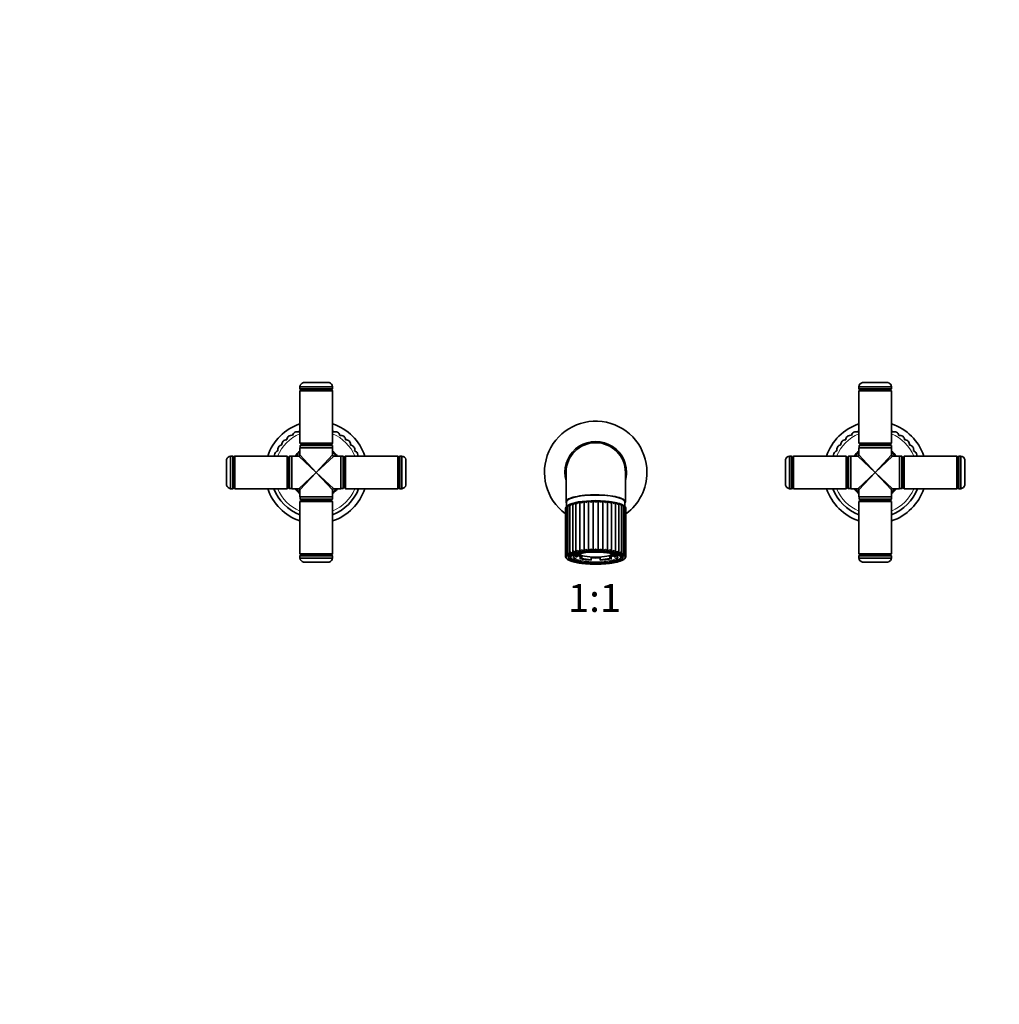
# Model space of a CAD drawing. Units: millimetres. Extents: x 0 to 1478, y 0 to 1758.
# Drawn here: x 421 to 841, y 912 to 1335 of the extents above; entities that cross this region are included whole.
import ezdxf
from ezdxf import colors
from ezdxf.entities.mleader import LeaderData, LeaderLine
from ezdxf.enums import TextEntityAlignment as Align
from ezdxf.math import Vec2, Vec3

# ---------------------------------------------------------------- set-up
doc = ezdxf.new("R2010")
doc.units = ezdxf.units.MM
doc.layers.add('DV1_Défaut', color=7, linetype='Continuous')
doc.layers.add('Défaut', color=7, linetype='Continuous')
doc.styles.add('SEACAD_ArialB', font='arialbd.ttf')

# ---------------------------------------------------------------- blocks, each defined once
blk = doc.blocks.new('_DOT')
at = {"color": 0}
blk.add_line((0, 0), (-1, 0), dxfattribs=at)
at = {"color": 0, "const_width": 0.333}
blk.add_lwpolyline([(-0.1665, 0, 1), (0.1665, 0, 1)], format="xyb", close=True, dxfattribs=at)
blk = doc.blocks.new('SE')
at = {"layer": 'DV1_Défaut', "color": 7, "linetype": 'Continuous', "lineweight": 35}
for p, q in [((542.47, 1179.34), (553.47, 1179.34)), ((782.47, 1179.34), (793.47, 1179.34)), ((540.97, 1177.59), (554.97, 1177.59)), ((540.97, 1177.59), (540.97, 1176.84)), ((541.47, 1176.33), (540.97, 1175.83)), ((540.97, 1175.83), (554.97, 1175.83)), ((540.97, 1175.83), (540.97, 1153.33)), ((541.47, 1176.34), (554.47, 1176.34)), ((554.47, 1176.33), (541.47, 1176.33)), ((541.77, 1176.34), (541.77, 1176.33)), ((554.17, 1176.33), (554.17, 1176.34)), ((554.97, 1175.83), (554.47, 1176.33)), ((554.97, 1176.84), (554.97, 1177.59)), ((554.97, 1153.33), (554.97, 1175.83)), ((780.97, 1177.59), (794.97, 1177.59)), ((780.97, 1177.59), (780.97, 1176.84)), ((781.47, 1176.33), (780.97, 1175.83)), ((780.97, 1175.83), (794.97, 1175.83)), ((780.97, 1175.83), (780.97, 1153.33)), ((781.47, 1176.34), (794.47, 1176.34)), ((794.47, 1176.33), (781.47, 1176.33)), ((781.77, 1176.34), (781.77, 1176.33)), ((794.17, 1176.33), (794.17, 1176.34)), ((794.97, 1175.83), (794.47, 1176.33)), ((794.97, 1176.84), (794.97, 1177.59)), ((794.97, 1153.33), (794.97, 1175.83)), ((554.97, 1153.33), (540.97, 1153.33)), ((540.97, 1153.33), (541.47, 1152.83)), ((554.97, 1151.32), (540.97, 1151.32)), ((540.97, 1151.32), (540.97, 1148.32)), ((541.52, 1152.82), (541.02, 1152.32)), ((541.02, 1152.32), (554.92, 1152.32)), ((541.02, 1152.32), (541.02, 1151.32)), ((541.47, 1152.83), (554.47, 1152.83)), ((554.42, 1152.82), (541.52, 1152.82)), ((541.77, 1152.83), (541.77, 1152.82)), ((554.17, 1152.82), (554.17, 1152.83)), ((554.92, 1152.32), (554.42, 1152.82)), ((554.47, 1152.83), (554.97, 1153.33)), ((554.92, 1151.32), (554.92, 1152.32)), ((554.97, 1148.32), (554.97, 1151.32)), ((794.97, 1153.33), (780.97, 1153.33)), ((780.97, 1153.33), (781.47, 1152.83)), ((794.97, 1151.32), (780.97, 1151.32)), ((780.97, 1151.32), (780.97, 1148.32)), ((781.52, 1152.82), (781.02, 1152.32)), ((781.02, 1152.32), (794.92, 1152.32)), ((781.02, 1152.32), (781.02, 1151.32)), ((781.47, 1152.83), (794.47, 1152.83)), ((794.42, 1152.82), (781.52, 1152.82)), ((781.77, 1152.83), (781.77, 1152.82)), ((794.17, 1152.82), (794.17, 1152.83)), ((794.92, 1152.32), (794.42, 1152.82)), ((794.47, 1152.83), (794.97, 1153.33)), ((794.92, 1151.32), (794.92, 1152.32)), ((794.97, 1148.32), (794.97, 1151.32)), ((509.45, 1135.32), (509.45, 1146.32)), ((511.2, 1133.82), (511.2, 1147.82)), ((511.95, 1147.82), (511.2, 1147.82)), ((512.45, 1134.32), (512.45, 1147.32)), ((512.46, 1147.02), (512.45, 1147.02)), ((512.96, 1147.82), (512.46, 1147.32)), ((512.46, 1147.32), (512.46, 1134.32)), ((512.96, 1133.82), (512.96, 1147.82)), ((535.46, 1147.82), (512.96, 1147.82)), ((535.46, 1147.82), (535.46, 1133.82)), ((535.96, 1147.32), (535.46, 1147.82)), ((535.96, 1134.32), (535.96, 1147.32)), ((535.97, 1147.02), (535.96, 1147.02)), ((536.47, 1147.77), (535.97, 1147.27)), ((535.97, 1147.27), (535.97, 1134.37)), ((536.47, 1133.87), (536.47, 1147.77)), ((537.47, 1147.77), (536.47, 1147.77)), ((537.47, 1147.82), (537.47, 1133.82)), ((540.47, 1147.82), (537.47, 1147.82)), ((558.47, 1147.82), (555.47, 1147.82)), ((558.47, 1133.82), (558.47, 1147.82)), ((559.47, 1147.77), (558.47, 1147.77)), ((559.47, 1147.77), (559.47, 1133.87)), ((559.97, 1147.27), (559.47, 1147.77)), ((559.97, 1134.37), (559.97, 1147.27)), ((559.98, 1147.02), (559.97, 1147.02)), ((560.48, 1147.82), (559.98, 1147.32)), ((559.98, 1147.32), (559.98, 1134.32)), ((560.48, 1133.82), (560.48, 1147.82)), ((582.98, 1147.82), (560.48, 1147.82)), ((582.98, 1147.82), (582.98, 1133.82)), ((583.48, 1147.32), (582.98, 1147.82)), ((583.48, 1134.32), (583.48, 1147.32)), ((583.49, 1147.02), (583.48, 1147.02)), ((583.49, 1147.32), (583.49, 1134.32)), ((584.74, 1147.82), (583.99, 1147.82)), ((584.74, 1147.82), (584.74, 1133.82)), ((586.49, 1146.32), (586.49, 1135.32)), ((749.45, 1135.32), (749.45, 1146.32)), ((751.2, 1133.82), (751.2, 1147.82)), ((751.95, 1147.82), (751.2, 1147.82)), ((752.45, 1134.32), (752.45, 1147.32)), ((752.46, 1147.02), (752.45, 1147.02)), ((752.96, 1147.82), (752.46, 1147.32)), ((752.46, 1147.32), (752.46, 1134.32)), ((752.96, 1133.82), (752.96, 1147.82)), ((775.46, 1147.82), (752.96, 1147.82)), ((775.46, 1147.82), (775.46, 1133.82)), ((775.96, 1147.32), (775.46, 1147.82)), ((775.96, 1134.32), (775.96, 1147.32)), ((775.97, 1147.02), (775.96, 1147.02)), ((776.47, 1147.77), (775.97, 1147.27)), ((775.97, 1147.27), (775.97, 1134.37)), ((776.47, 1133.87), (776.47, 1147.77)), ((777.47, 1147.77), (776.47, 1147.77)), ((777.47, 1147.82), (777.47, 1133.82)), ((780.47, 1147.82), (777.47, 1147.82)), ((798.47, 1147.82), (795.47, 1147.82)), ((798.47, 1133.82), (798.47, 1147.82)), ((799.47, 1147.77), (798.47, 1147.77)), ((799.47, 1147.77), (799.47, 1133.87)), ((799.97, 1147.27), (799.47, 1147.77)), ((799.97, 1134.37), (799.97, 1147.27)), ((799.98, 1147.02), (799.97, 1147.02)), ((800.48, 1147.82), (799.98, 1147.32)), ((799.98, 1147.32), (799.98, 1134.32)), ((800.48, 1133.82), (800.48, 1147.82)), ((822.98, 1147.82), (800.48, 1147.82)), ((822.98, 1147.82), (822.98, 1133.82)), ((823.48, 1147.32), (822.98, 1147.82)), ((823.48, 1134.32), (823.48, 1147.32)), ((823.49, 1147.02), (823.48, 1147.02)), ((823.49, 1147.32), (823.49, 1134.32)), ((824.74, 1147.82), (823.99, 1147.82)), ((824.74, 1147.82), (824.74, 1133.82)), ((826.49, 1146.32), (826.49, 1135.32)), ((655.22, 1140.82), (655.22, 1128.19)), ((681.22, 1140.82), (680.72, 1140.82)), ((680.72, 1128.19), (680.72, 1140.82)), ((681.02, 1138.52), (680.72, 1138.57)), ((511.2, 1133.82), (511.95, 1133.82)), ((512.45, 1134.62), (512.46, 1134.62)), ((512.46, 1134.32), (512.96, 1133.82)), ((512.96, 1133.82), (535.46, 1133.82)), ((535.46, 1133.82), (535.96, 1134.32)), ((535.96, 1134.62), (535.97, 1134.62)), ((535.97, 1134.37), (536.47, 1133.87)), ((536.47, 1133.87), (537.47, 1133.87)), ((537.47, 1133.82), (540.47, 1133.82)), ((540.97, 1133.32), (540.97, 1130.32)), ((554.97, 1130.32), (554.97, 1133.32)), ((555.47, 1133.82), (558.47, 1133.82)), ((558.47, 1133.87), (559.47, 1133.87)), ((559.47, 1133.87), (559.97, 1134.37)), ((559.97, 1134.62), (559.98, 1134.62)), ((559.98, 1134.32), (560.48, 1133.82)), ((560.48, 1133.82), (582.98, 1133.82)), ((582.98, 1133.82), (583.48, 1134.32)), ((583.48, 1134.62), (583.49, 1134.62)), ((583.99, 1133.82), (584.74, 1133.82)), ((751.2, 1133.82), (751.95, 1133.82)), ((752.45, 1134.62), (752.46, 1134.62)), ((752.46, 1134.32), (752.96, 1133.82)), ((752.96, 1133.82), (775.46, 1133.82)), ((775.46, 1133.82), (775.96, 1134.32)), ((775.96, 1134.62), (775.97, 1134.62)), ((775.97, 1134.37), (776.47, 1133.87)), ((776.47, 1133.87), (777.47, 1133.87)), ((777.47, 1133.82), (780.47, 1133.82)), ((780.97, 1133.32), (780.97, 1130.32)), ((794.97, 1130.32), (794.97, 1133.32)), ((795.47, 1133.82), (798.47, 1133.82)), ((798.47, 1133.87), (799.47, 1133.87)), ((799.47, 1133.87), (799.97, 1134.37)), ((799.97, 1134.62), (799.98, 1134.62)), ((799.98, 1134.32), (800.48, 1133.82)), ((800.48, 1133.82), (822.98, 1133.82)), ((822.98, 1133.82), (823.48, 1134.32)), ((823.48, 1134.62), (823.49, 1134.62)), ((823.99, 1133.82), (824.74, 1133.82)), ((540.97, 1130.32), (554.97, 1130.32)), ((541.47, 1128.81), (540.97, 1128.31)), ((541.02, 1130.32), (541.02, 1129.32)), ((554.92, 1129.32), (541.02, 1129.32)), ((541.02, 1129.32), (541.52, 1128.82)), ((554.47, 1128.81), (541.47, 1128.81)), ((541.52, 1128.82), (554.42, 1128.82)), ((541.77, 1128.82), (541.77, 1128.81)), ((554.17, 1128.81), (554.17, 1128.82)), ((554.42, 1128.82), (554.92, 1129.32)), ((554.97, 1128.31), (554.47, 1128.81)), ((554.92, 1129.32), (554.92, 1130.32)), ((666.93, 1128.59), (666.93, 1107.32)), ((668.99, 1128.59), (668.99, 1107.32)), ((780.97, 1130.32), (794.97, 1130.32)), ((781.47, 1128.81), (780.97, 1128.31)), ((781.02, 1130.32), (781.02, 1129.32)), ((794.92, 1129.32), (781.02, 1129.32)), ((781.02, 1129.32), (781.52, 1128.82)), ((794.47, 1128.81), (781.47, 1128.81)), ((781.52, 1128.82), (794.42, 1128.82)), ((781.77, 1128.82), (781.77, 1128.81)), ((794.17, 1128.81), (794.17, 1128.82)), ((794.42, 1128.82), (794.92, 1129.32)), ((794.97, 1128.31), (794.47, 1128.81)), ((794.92, 1129.32), (794.92, 1130.32)), ((540.97, 1128.31), (554.97, 1128.31)), ((540.97, 1128.31), (540.97, 1105.81)), ((554.97, 1105.81), (554.97, 1128.31)), ((654.97, 1125.02), (654.97, 1104.85)), ((655.37, 1125.98), (655.37, 1105.35)), ((655.47, 1128.19), (655.47, 1126.15)), ((656, 1126.53), (656, 1105.65)), ((656.92, 1127.03), (656.92, 1105.94)), ((656.99, 1127.11), (656.99, 1127.11)), ((658.09, 1127.49), (658.09, 1106.22)), ((659.5, 1127.84), (659.5, 1106.57)), ((661.13, 1128.13), (661.13, 1106.86)), ((662.95, 1128.36), (662.95, 1107.08)), ((664.9, 1128.51), (664.9, 1107.24)), ((671.02, 1128.51), (671.02, 1107.24)), ((672.97, 1128.36), (672.97, 1107.09)), ((674.79, 1128.13), (674.79, 1106.86)), ((676.43, 1127.84), (676.43, 1106.57)), ((677.84, 1127.49), (677.84, 1106.22)), ((678.94, 1127.11), (678.93, 1127.11)), ((679.01, 1105.95), (679.01, 1127.03)), ((679.93, 1105.65), (679.93, 1126.53)), ((680.47, 1126.16), (680.47, 1128.19)), ((680.56, 1105.35), (680.56, 1125.98)), ((680.9, 1125.34), (680.9, 1125.33)), ((680.9, 1125.33), (680.9, 1125.34)), ((680.9, 1125.34), (680.9, 1105.15)), ((680.9, 1125.33), (680.9, 1105.15)), ((680.97, 1104.85), (680.97, 1125.02)), ((780.97, 1128.31), (794.97, 1128.31)), ((780.97, 1128.31), (780.97, 1105.81)), ((794.97, 1105.81), (794.97, 1128.31)), ((554.97, 1105.81), (540.97, 1105.81)), ((540.97, 1105.81), (541.47, 1105.31)), ((540.97, 1104.8), (540.97, 1104.05)), ((554.97, 1104.05), (540.97, 1104.05)), ((541.47, 1105.31), (554.47, 1105.31)), ((554.47, 1105.3), (541.47, 1105.3)), ((541.77, 1105.31), (541.77, 1105.3)), ((554.17, 1105.3), (554.17, 1105.31)), ((554.47, 1105.31), (554.97, 1105.81)), ((554.97, 1104.05), (554.97, 1104.8)), ((656.97, 1105.34), (656.97, 1104.56)), ((657.29, 1103.95), (657.48, 1103.76)), ((659.4, 1104.54), (660.06, 1104.63)), ((660.06, 1105.6), (660.06, 1104.63)), ((661.96, 1104.84), (661.3, 1104.75)), ((661.3, 1103.77), (661.3, 1104.75)), ((661.96, 1103.86), (661.3, 1103.77)), ((661.96, 1103.86), (661.96, 1104.84)), ((666.07, 1104.28), (666.07, 1103.31)), ((666.07, 1103.13), (666.07, 1103.31)), ((669.87, 1103.31), (669.87, 1104.28)), ((669.87, 1103.31), (669.87, 1103.13)), ((674.64, 1104.75), (673.97, 1104.84)), ((673.97, 1104.84), (673.97, 1103.86)), ((674.64, 1103.77), (673.97, 1103.86)), ((674.64, 1104.75), (674.64, 1103.77)), ((675.87, 1104.63), (675.87, 1105.6)), ((675.87, 1104.63), (676.54, 1104.54)), ((678.45, 1103.76), (678.65, 1103.95)), ((678.97, 1104.56), (678.97, 1105.34)), ((680.9, 1105.15), (680.9, 1105.16)), ((680.9, 1105.15), (680.9, 1105.15)), ((794.97, 1105.81), (780.97, 1105.81)), ((780.97, 1105.81), (781.47, 1105.31)), ((780.97, 1104.8), (780.97, 1104.05)), ((794.97, 1104.05), (780.97, 1104.05)), ((781.47, 1105.31), (794.47, 1105.31)), ((794.47, 1105.3), (781.47, 1105.3)), ((781.77, 1105.31), (781.77, 1105.3)), ((794.17, 1105.3), (794.17, 1105.31)), ((794.47, 1105.31), (794.97, 1105.81)), ((794.97, 1104.05), (794.97, 1104.8)), ((553.47, 1102.3), (542.47, 1102.3)), ((793.47, 1102.3), (782.47, 1102.3))]:
    blk.add_line(p, q, dxfattribs=at)
at = {"layer": 'DV1_Défaut', "color": 7, "linetype": 'Continuous', "lineweight": 18}
for p, q in [((554.97, 1176.84), (540.97, 1176.84)), ((794.97, 1176.84), (780.97, 1176.84)), ((511.95, 1147.82), (511.95, 1133.82)), ((547.97, 1140.82), (540.47, 1147.82)), ((540.97, 1148.32), (547.97, 1140.82)), ((547.97, 1140.82), (554.97, 1148.32)), ((555.47, 1147.82), (547.97, 1140.82)), ((583.99, 1133.82), (583.99, 1147.82)), ((751.95, 1147.82), (751.95, 1133.82)), ((787.97, 1140.82), (780.47, 1147.82)), ((780.97, 1148.32), (787.97, 1140.82)), ((787.97, 1140.82), (794.97, 1148.32)), ((795.47, 1147.82), (787.97, 1140.82)), ((823.99, 1133.82), (823.99, 1147.82)), ((540.47, 1133.82), (547.97, 1140.82)), ((547.97, 1140.82), (540.97, 1133.32)), ((547.97, 1140.82), (555.47, 1133.82)), ((554.97, 1133.32), (547.97, 1140.82)), ((780.47, 1133.82), (787.97, 1140.82)), ((787.97, 1140.82), (780.97, 1133.32)), ((787.97, 1140.82), (795.47, 1133.82)), ((794.97, 1133.32), (787.97, 1140.82)), ((655.03, 1125.33), (655.03, 1105.15)), ((540.97, 1104.8), (554.97, 1104.8)), ((780.97, 1104.8), (794.97, 1104.8))]:
    blk.add_line(p, q, dxfattribs=at)
at = {"layer": 'DV1_Défaut', "color": 7, "linetype": 'Continuous', "lineweight": 35}
for centre, radius, start, end in [((542.96, 1177.4), 2, 104.2135, 174.5839), ((552.98, 1177.4), 2, 5.4161, 75.7865), ((782.96, 1177.4), 2, 104.2135, 174.5839), ((792.98, 1177.4), 2, 5.4161, 75.7865), ((541.47, 1176.84), 0.5, 180, 270), ((554.47, 1176.84), 0.5, 270, 0), ((781.47, 1176.84), 0.5, 180, 270), ((794.47, 1176.84), 0.5, 270, 0), ((667.97, 1140.82), 22, 0, 233.7785), ((547.97, 1140.82), 22, 108.553, 161.447), ((539.74, 1156.27), 2, 67.8577, 118.025), ((542.36, 1157.4), 2, 134.3242, 158.8423), ((547.97, 1140.82), 22, 18.553, 71.447), ((553.58, 1157.39), 2, 21.1077, 46.0631), ((556.2, 1156.26), 2, 61.925, 112.0923), ((787.97, 1140.82), 22, 108.553, 161.447), ((779.74, 1156.27), 2, 67.8577, 118.025), ((782.36, 1157.4), 2, 134.3242, 158.8423), ((787.97, 1140.82), 22, 18.553, 71.447), ((793.58, 1157.39), 2, 21.1077, 46.0631), ((796.2, 1156.26), 2, 61.925, 112.0923), ((535.23, 1152.82), 2, 136.725, 186.8923), ((535.23, 1152.82), 2, 86.5577, 136.725), ((537.34, 1154.73), 2, 127.375, 177.5423), ((537.34, 1154.73), 2, 77.2077, 127.375), ((539.74, 1156.27), 2, 118.025, 168.1923), ((556.2, 1156.26), 2, 11.7577, 61.925), ((558.6, 1154.72), 2, 52.575, 102.7423), ((558.6, 1154.72), 2, 2.4077, 52.575), ((560.72, 1152.8), 2, 43.225, 93.3923), ((560.72, 1152.8), 2, 353.0577, 43.225), ((667.97, 1140.82), 13.25, 0, 195.7903), ((775.23, 1152.82), 2, 136.725, 186.8923), ((775.23, 1152.82), 2, 86.5577, 136.725), ((777.34, 1154.73), 2, 127.375, 177.5423), ((777.34, 1154.73), 2, 77.2077, 127.375), ((779.74, 1156.27), 2, 118.025, 168.1923), ((796.2, 1156.26), 2, 11.7577, 61.925), ((798.6, 1154.72), 2, 52.575, 102.7423), ((798.6, 1154.72), 2, 2.4077, 52.575), ((800.72, 1152.8), 2, 43.225, 93.3923), ((800.72, 1152.8), 2, 353.0577, 43.225), ((532.05, 1148.1), 2, 105.2577, 155.425), ((533.45, 1150.59), 2, 146.075, 196.2423), ((533.45, 1150.59), 2, 95.9077, 146.075), ((547.97, 1140.82), 11.5, 127.4952, 142.5048), ((547.97, 1140.82), 11.5, 37.4952, 52.5048), ((562.5, 1150.57), 2, 33.875, 84.0423), ((562.5, 1150.57), 2, 343.7077, 33.875), ((563.89, 1148.08), 2, 24.525, 74.6923), ((667.97, 1140.82), 12.75, 0, 180), ((772.05, 1148.1), 2, 105.2577, 155.425), ((773.45, 1150.59), 2, 146.075, 196.2423), ((773.45, 1150.59), 2, 95.9077, 146.075), ((787.97, 1140.82), 11.5, 127.4952, 142.5048), ((787.97, 1140.82), 11.5, 37.4952, 52.5048), ((802.5, 1150.57), 2, 33.875, 84.0423), ((802.5, 1150.57), 2, 343.7077, 33.875), ((803.89, 1148.08), 2, 24.525, 74.6923), ((511.39, 1145.83), 2, 95.4161, 165.7865), ((511.95, 1147.32), 0.5, 0, 90), ((532.05, 1148.1), 2, 155.425, 187.9761), ((540.47, 1148.32), 0.5, 270.7086, 358.1749), ((555.47, 1148.32), 0.5, 180.7086, 268.1749), ((563.89, 1148.08), 2, 352.4179, 24.525), ((583.99, 1147.32), 0.5, 90, 180), ((584.55, 1145.83), 2, 14.2135, 84.5839), ((751.39, 1145.83), 2, 95.4161, 165.7865), ((751.95, 1147.32), 0.5, 0, 90), ((772.05, 1148.1), 2, 155.425, 187.9761), ((780.47, 1148.32), 0.5, 270.7086, 358.1749), ((795.47, 1148.32), 0.5, 180.7086, 268.1749), ((803.89, 1148.08), 2, 352.4179, 24.525), ((823.99, 1147.32), 0.5, 90, 180), ((824.55, 1145.83), 2, 14.2135, 84.5839), ((667.97, 1140.82), 13.25, 344.2097, 0), ((667.97, 1140.82), 22, 306.2215, 0), ((511.39, 1135.81), 2, 194.2135, 264.5839), ((511.95, 1134.32), 0.5, 270, 0), ((547.97, 1140.82), 22, 198.553, 251.447), ((547.97, 1140.82), 19.5, 201.0372, 248.9628), ((547.97, 1140.82), 11.5, 217.4952, 232.5048), ((540.47, 1133.32), 0.5, 0.7086, 88.1749), ((547.97, 1140.82), 22, 288.553, 341.447), ((555.47, 1133.32), 0.5, 90.7086, 178.1749), ((547.97, 1140.82), 11.5, 307.4952, 322.5048), ((547.97, 1140.82), 19.5, 291.0372, 338.9628), ((583.99, 1134.32), 0.5, 180, 270), ((584.55, 1135.81), 2, 275.4161, 345.7865), ((751.39, 1135.81), 2, 194.2135, 264.5839), ((751.95, 1134.32), 0.5, 270, 0), ((787.97, 1140.82), 22, 198.553, 251.447), ((787.97, 1140.82), 19.5, 201.0372, 248.9628), ((787.97, 1140.82), 11.5, 217.4952, 232.5048), ((780.47, 1133.32), 0.5, 0.7086, 88.1749), ((787.97, 1140.82), 22, 288.553, 341.447), ((795.47, 1133.32), 0.5, 90.7086, 178.1749), ((787.97, 1140.82), 11.5, 307.4952, 322.5048), ((787.97, 1140.82), 19.5, 291.0372, 338.9628), ((823.99, 1134.32), 0.5, 180, 270), ((824.55, 1135.81), 2, 275.4161, 345.7865), ((667.97, 1087.49), 41.11, 74.5278, 105.4836), ((668.33, 1124.63), 4.2, 109.4758, 126.2289), ((665.51, 1124.56), 4.27, 54.8959, 70.4914), ((670.57, 1124.27), 4.59, 110.0602, 124.5547), ((667.7, 1124.83), 3.98, 53.301, 71.0036), ((656.39, 1125.04), 1.41, 145.3208, 180.5771), ((656.24, 1125.19), 1.22, 136.6109, 173.3892), ((656.82, 1125.39), 1.46, 120.0369, 162.8807), ((657.2, 1124.58), 2.34, 120.601, 139.4294), ((658.73, 1122.56), 4.87, 111.0446, 123.1921), ((657.74, 1125.5), 1.78, 116.6062, 153.8561), ((658.97, 1125.52), 2.15, 114.1199, 146.3792), ((660.47, 1125.46), 2.57, 112.2793, 140.3077), ((663.22, 1132.47), 5.94, 231.1766, 237.9155), ((662.2, 1125.33), 3, 110.9285, 135.4357), ((656.85, 1120.19), 9.02, 56.3747, 61.6781), ((664.12, 1125.14), 3.43, 110.0026, 131.566), ((660.75, 1123.31), 5.51, 56.4244, 66.434), ((666.18, 1124.9), 3.83, 109.4997, 128.5374), ((663.24, 1124.16), 4.65, 55.9155, 69.1247), ((672.91, 1123.73), 5.14, 111.5005, 123.453), ((669.82, 1125.04), 3.67, 51.069, 70.9095), ((675.61, 1122.51), 6.41, 114.2636, 122.8604), ((671.85, 1125.23), 3.33, 48.1162, 70.3372), ((681.53, 1116.08), 13.81, 119.2227, 122.6896), ((673.75, 1125.38), 2.94, 44.3241, 69.3409), ((672.65, 1132.55), 6.04, 302.1035, 308.7411), ((675.47, 1125.49), 2.54, 39.5327, 67.9179), ((676.97, 1125.53), 2.14, 33.5422, 66.0061), ((677.04, 1122.23), 5.24, 57.4409, 68.7449), ((678.2, 1125.5), 1.77, 26.1366, 63.4606), ((679.12, 1125.39), 1.46, 17.1489, 60.0076), ((678.39, 1124.19), 2.86, 42.284, 57.6003), ((679.69, 1125.19), 1.21, 6.6013, 43.9121), ((679.57, 1125.05), 1.39, 358.5119, 35.037), ((664.09, 1104.4), 3.84, 125.6313, 140.2428), ((664.57, 1112.74), 5.88, 242.4392, 254.0067), ((668.04, 1101.22), 7.77, 123.1214, 130.9233), ((667.45, 1114.61), 7.8, 242.0239, 250.8975), ((673.39, 1094.91), 14.97, 120.2363, 124.5396), ((671.22, 1117.56), 11.11, 241.0761, 247.2818), ((677.33, 1123.76), 18.43, 239.4608, 243.111), ((664.85, 1117.26), 10.77, 292.6349, 299.0347), ((659.05, 1089.39), 21.5, 56.1352, 59.1327), ((668.43, 1114.7), 7.9, 289.1676, 297.9325), ((667.55, 1100.77), 8.32, 49.3648, 56.6463), ((671.31, 1112.84), 5.99, 286.1071, 297.4632), ((671.86, 1104.42), 3.82, 39.7356, 54.4617), ((541.47, 1104.8), 0.5, 90, 180), ((542.96, 1104.24), 2, 185.4161, 255.7865), ((552.98, 1104.24), 2, 284.2135, 354.5839), ((554.47, 1104.8), 0.5, 0, 90), ((656.11, 1106.41), 1.03, 228.2098, 268.7892), ((657.08, 1107.47), 1.66, 235.1992, 264.9736), ((658.43, 1108.63), 2.44, 239.1059, 262.021), ((660.12, 1109.89), 3.38, 241.2388, 259.3866), ((661.37, 1105.6), 2.11, 128.2817, 152.7498), ((662.16, 1111.24), 4.5, 242.238, 256.7802), ((673.74, 1111.31), 4.57, 283.342, 297.6511), ((674.61, 1105.65), 2.04, 26.8371, 52.2229), ((675.79, 1109.92), 3.42, 280.7136, 298.6669), ((677.5, 1108.64), 2.45, 278.0192, 300.8532), ((678.85, 1107.46), 1.65, 274.9407, 304.8765), ((679.83, 1106.4), 1.01, 270.8648, 312.111), ((781.47, 1104.8), 0.5, 90, 180), ((782.96, 1104.24), 2, 185.4161, 255.7865), ((792.98, 1104.24), 2, 284.2135, 354.5839), ((794.47, 1104.8), 0.5, 0, 90)]:
    blk.add_arc(centre, radius, start, end, dxfattribs=at)
at = {"layer": 'DV1_Défaut', "color": 7, "linetype": 'Continuous', "lineweight": 18}
for centre, radius, start, end in [((547.97, 1140.82), 18, 112.8854, 157.1146), ((547.97, 1140.82), 18, 22.8854, 67.1146), ((787.97, 1140.82), 18, 112.8854, 157.1146), ((787.97, 1140.82), 18, 22.8854, 67.1146), ((547.97, 1140.82), 11, 129.5212, 140.4788), ((547.97, 1140.82), 11, 39.5212, 50.4788), ((787.97, 1140.82), 11, 129.5212, 140.4788), ((787.97, 1140.82), 11, 39.5212, 50.4788), ((547.97, 1140.82), 18, 202.8854, 247.1146), ((547.97, 1140.82), 11, 219.5212, 230.4788), ((547.97, 1140.82), 11, 309.5212, 320.4788), ((547.97, 1140.82), 18, 292.8854, 337.1146), ((787.97, 1140.82), 18, 202.8854, 247.1146), ((787.97, 1140.82), 11, 219.5212, 230.4788), ((787.97, 1140.82), 11, 309.5212, 320.4788), ((787.97, 1140.82), 18, 292.8854, 337.1146)]:
    blk.add_arc(centre, radius, start, end, dxfattribs=at)
at = {"layer": 'DV1_Défaut', "color": 7, "linetype": 'Continuous', "lineweight": 35}
for centre, major_axis, start_param, end_param in [((667.97, 1128.19), (12.5, 0), 0, 3.141593), ((667.97, 1125.76), (-12.5, 0), 3.434251, 5.987245), ((667.97, 1104.56), (11, 0), 2.065028, 3.38404), ((667.97, 1105.33), (-11.2, 0), 0.043783, 0.189265), ((667.97, 1104.66), (-9.38, 0), 6.276964, 6.283185), ((667.97, 1105.19), (9, 0), 3.141593, 3.45248), ((667.97, 1105.19), (8.25, 0), 2.920382, 3.432802), ((667.97, 1106.16), (-8.25, 0), 0.29121, 0.755988), ((667.97, 1106.16), (-9, 0), 0.498977, 0.73631), ((667.97, 1106.16), (7.5, 0), 3.336901, 6.089584), ((667.97, 1105.19), (-9, 0), 0.73631, 1.358085), ((667.97, 1105.19), (-8.25, 0), 0.755988, 1.338407), ((667.97, 1104.37), (9.67, 0), 0.882481, 2.198836), ((667.97, 1106.16), (-8.25, 0), 1.338407, 1.803185), ((667.97, 1106.16), (-9, 0), 1.358085, 1.783508), ((667.97, 1105.19), (8.25, 0), 4.944778, 5.527197), ((667.97, 1105.19), (9, 0), 4.925101, 5.546875), ((667.97, 1104.56), (11, 0), 0, 1.076564), ((667.97, 1106.16), (8.25, 0), -0.755988, -0.29121), ((667.97, 1106.16), (9, 0), -0.73631, -0.498977), ((667.97, 1105.19), (-8.25, 0), 2.850383, 3.354898), ((667.97, 1105.19), (-9, 0), 2.830705, 3.141593), ((667.97, 1104.56), (11, 0), 6.040738, 6.283185), ((667.97, 1105.33), (-11.2, 0), 2.952328, 3.09781)]:
    blk.add_ellipse(centre, major_axis=major_axis, ratio=0.233445, start_param=start_param, end_param=end_param, dxfattribs=at)
at = {"layer": 'DV1_Défaut', "color": 7, "linetype": 'Continuous', "lineweight": 18}
for centre, major_axis, start_param, end_param in [((667.97, 1125.02), (-13, 0), -0.101665, -0.000645), ((667.97, 1125.02), (-13, 0), 3.140515, 3.243258), ((667.97, 1104.85), (-13, 0), -0.101665, 0.000639), ((667.97, 1104.37), (9.67, 0), 2.198836, 6.283185), ((667.97, 1104.66), (-9.38, 0), 0, 3.141593), ((667.97, 1104.37), (9.67, 0), 0, 0.882481), ((667.97, 1104.85), (-13, 0), 3.139943, 3.243258)]:
    blk.add_ellipse(centre, major_axis=major_axis, ratio=0.233445, start_param=start_param, end_param=end_param, dxfattribs=at)
blk.add_ellipse((667.97, 1104.36), major_axis=(-12.5, 0), ratio=0.233445, dxfattribs=at)
at = {"layer": 'DV1_Défaut', "color": 7, "linetype": 'Continuous', "lineweight": 35}
for centre, major_axis in [((667.97, 1104.36), (-11.78, 0)), ((667.97, 1104.37), (-10.8, 0))]:
    blk.add_ellipse(centre, major_axis=major_axis, ratio=0.233445, dxfattribs=at)
for points, knots in [([(655.46, 1127.62), (655.28, 1127.83), (655.2, 1128.05), (655.26, 1128.66), (655.63, 1129.04), (656.64, 1129.58), (657.05, 1129.74), (658.01, 1130.06), (658.56, 1130.21), (660.37, 1130.61), (661.81, 1130.83), (664.91, 1131.11), (666.6, 1131.18), (669.92, 1131.16), (671.59, 1131.07), (674.64, 1130.76), (676.03, 1130.53), (678.35, 1129.96), (679.25, 1129.63), (680.16, 1129.09), (680.38, 1128.9), (680.67, 1128.52), (680.73, 1128.32), (680.7, 1127.95), (680.62, 1127.78), (680.47, 1127.62)], [0, 0, 0, 0, 0.061555, 0.061555, 0.172772, 0.172772, 0.22838, 0.22838, 0.283988, 0.283988, 0.395205, 0.395205, 0.506421, 0.506421, 0.617638, 0.617638, 0.728855, 0.728855, 0.840071, 0.840071, 0.89568, 0.89568, 0.951288, 0.951288, 1, 1, 1, 1]), ([(655.42, 1126.11), (655.4, 1126.09), (655.38, 1126.06), (655.37, 1126), (655.37, 1125.97), (655.38, 1125.89), (655.4, 1125.86), (655.42, 1125.82)], [0, 0, 0, 0, 0.288461, 0.288461, 0.644231, 0.644231, 1, 1, 1, 1]), ([(656.06, 1126.64), (656.04, 1126.63), (656.03, 1126.61), (656, 1126.56), (656, 1126.53), (656.01, 1126.47), (656.03, 1126.43), (656.07, 1126.36), (656.1, 1126.32), (656.14, 1126.28)], [0, 0, 0, 0, 0.201071, 0.201071, 0.46738, 0.46738, 0.73369, 0.73369, 1, 1, 1, 1]), ([(656.92, 1127.04), (656.92, 1127.04), (656.92, 1127.03), (656.92, 1127), (656.94, 1126.97), (656.98, 1126.91), (657.01, 1126.87), (657.08, 1126.8), (657.12, 1126.76), (657.17, 1126.71)], [0, 0, 0, 0, 0.050232, 0.050232, 0.366821, 0.366821, 0.683411, 0.683411, 1, 1, 1, 1]), ([(658.09, 1127.49), (658.09, 1127.47), (658.1, 1127.45), (658.14, 1127.4), (658.16, 1127.37), (658.23, 1127.3), (658.28, 1127.27), (658.38, 1127.19), (658.43, 1127.14), (658.49, 1127.1)], [0, 0, 0, 0, 0.25, 0.25, 0.5, 0.5, 0.75, 0.75, 1, 1, 1, 1]), ([(677.43, 1127.1), (677.49, 1127.15), (677.55, 1127.19), (677.65, 1127.27), (677.69, 1127.3), (677.8, 1127.41), (677.84, 1127.46), (677.84, 1127.49)], [0, 0, 0, 0, 0.25, 0.25, 0.5, 0.5, 1, 1, 1, 1]), ([(678.75, 1126.72), (678.8, 1126.76), (678.85, 1126.8), (678.92, 1126.87), (678.95, 1126.91), (679, 1126.98), (679.01, 1127.02), (679.01, 1127.04)], [0, 0, 0, 0, 0.316073, 0.316073, 0.632146, 0.632146, 1, 1, 1, 1]), ([(679.79, 1126.28), (679.83, 1126.32), (679.86, 1126.36), (679.9, 1126.44), (679.92, 1126.47), (679.93, 1126.56), (679.92, 1126.61), (679.87, 1126.64)], [0, 0, 0, 0, 0.2666311, 0.2666311, 0.5332621, 0.5332621, 1, 1, 1, 1]), ([(680.51, 1125.82), (680.53, 1125.86), (680.55, 1125.9), (680.57, 1125.97), (680.57, 1126), (680.55, 1126.06), (680.53, 1126.09), (680.52, 1126.11)], [0, 0, 0, 0, 0.3557523, 0.3557523, 0.7115045, 0.7115045, 1, 1, 1, 1]), ([(667.96, 1107.88), (667.87, 1107.83), (667.78, 1107.78), (667.6, 1107.68), (667.51, 1107.63), (667.34, 1107.53), (667.25, 1107.48), (667.09, 1107.39), (667.01, 1107.35), (666.93, 1107.32)], [0, 0, 0, 0, 0.25, 0.25, 0.5, 0.5, 0.75, 0.75, 1, 1, 1, 1]), ([(654.97, 1104.84), (654.97, 1104.8), (654.97, 1104.69), (655.02, 1104.48), (655.12, 1104.24), (655.27, 1104), (655.48, 1103.78), (655.75, 1103.56), (656.07, 1103.34), (656.46, 1103.14), (656.89, 1102.95), (657.37, 1102.76), (657.89, 1102.59), (658.45, 1102.43), (659.05, 1102.29), (659.68, 1102.15), (660.35, 1102.02), (661.06, 1101.91), (661.79, 1101.8), (662.55, 1101.71), (663.33, 1101.63), (664.13, 1101.57), (664.95, 1101.51), (665.78, 1101.47), (666.61, 1101.44), (667.36, 1101.43), (667.78, 1101.43), (667.97, 1101.43)], [0, 0, 0, 0, 0.014419, 0.048043, 0.082009, 0.117782, 0.156504, 0.198479, 0.242729, 0.287672, 0.332251, 0.376349, 0.420035, 0.4634, 0.506524, 0.549465, 0.592269, 0.634967, 0.677584, 0.720139, 0.762644, 0.805111, 0.847549, 0.889966, 0.932367, 0.974758, 1, 1, 1, 1]), ([(655.55, 1104.91), (655.47, 1104.92), (655.4, 1104.93), (655.28, 1104.96), (655.23, 1104.98), (655.1, 1105.05), (655.05, 1105.1), (655.03, 1105.15)], [0, 0, 0, 0, 0.25, 0.25, 0.5, 0.5, 1, 1, 1, 1]), ([(655.42, 1105.64), (655.4, 1105.57), (655.38, 1105.5), (655.37, 1105.37), (655.37, 1105.3), (655.38, 1105.17), (655.4, 1105.11), (655.46, 1105), (655.5, 1104.95), (655.55, 1104.91)], [0, 0, 0, 0, 0.25, 0.25, 0.5, 0.5, 0.75, 0.75, 1, 1, 1, 1]), ([(656.14, 1106.11), (656.1, 1106.04), (656.07, 1105.97), (656.03, 1105.84), (656.01, 1105.77), (656, 1105.64), (656, 1105.58), (656.03, 1105.47), (656.05, 1105.42), (656.08, 1105.38)], [0, 0, 0, 0, 0.25, 0.25, 0.5, 0.5, 0.75, 0.75, 1, 1, 1, 1]), ([(657.17, 1106.54), (657.12, 1106.47), (657.08, 1106.41), (657.01, 1106.27), (656.98, 1106.21), (656.94, 1106.08), (656.92, 1106.02), (656.92, 1105.91), (656.92, 1105.86), (656.94, 1105.82)], [0, 0, 0, 0, 0.25, 0.25, 0.5, 0.5, 0.75, 0.75, 1, 1, 1, 1]), ([(658.49, 1106.92), (658.43, 1106.86), (658.38, 1106.8), (658.28, 1106.67), (658.23, 1106.6), (658.16, 1106.48), (658.14, 1106.42), (658.1, 1106.31), (658.09, 1106.26), (658.09, 1106.22)], [0, 0, 0, 0, 0.25, 0.25, 0.5, 0.5, 0.75, 0.75, 1, 1, 1, 1]), ([(658.6, 1104.67), (658.6, 1104.69), (658.6, 1104.73), (658.64, 1104.82), (658.72, 1104.93), (658.86, 1105.06), (659.05, 1105.19), (659.29, 1105.33), (659.59, 1105.47), (659.95, 1105.61), (660.35, 1105.74), (660.8, 1105.87), (661.29, 1105.99), (661.81, 1106.1), (662.15, 1106.16), (662.33, 1106.19)], [0, 0, 0, 0, 0.065585, 0.142796, 0.216277, 0.294148, 0.37117, 0.448574, 0.526919, 0.606182, 0.686196, 0.766784, 0.847803, 0.929142, 1, 1, 1, 1]), ([(667.97, 1101.43), (668.13, 1101.43), (668.53, 1101.43), (669.26, 1101.44), (670.1, 1101.47), (670.93, 1101.51), (671.75, 1101.56), (672.55, 1101.63), (673.33, 1101.71), (674.09, 1101.8), (674.82, 1101.9), (675.53, 1102.01), (676.2, 1102.14), (676.83, 1102.27), (677.43, 1102.42), (677.99, 1102.58), (678.51, 1102.74), (678.99, 1102.92), (679.42, 1103.11), (679.81, 1103.31), (680.15, 1103.53), (680.43, 1103.76), (680.65, 1103.99), (680.81, 1104.23), (680.91, 1104.46), (680.96, 1104.68), (680.96, 1104.79), (680.96, 1104.84)], [0, 0, 0, 0, 0.022313, 0.064722, 0.10714, 0.149566, 0.192005, 0.234463, 0.276947, 0.319463, 0.362022, 0.404636, 0.447318, 0.490088, 0.532971, 0.576002, 0.619226, 0.662705, 0.706521, 0.750776, 0.79556, 0.840832, 0.880738, 0.917414, 0.951356, 0.983692, 1, 1, 1, 1]), ([(674.05, 1106.11), (674.23, 1106.08), (674.55, 1106.01), (675.04, 1105.9), (675.5, 1105.77), (675.92, 1105.63), (676.29, 1105.5), (676.6, 1105.35), (676.86, 1105.21), (677.06, 1105.07), (677.2, 1104.94), (677.29, 1104.83), (677.34, 1104.73), (677.34, 1104.69), (677.34, 1104.66)], [0, 0, 0, 0, 0.075528, 0.162072, 0.248356, 0.334291, 0.41976, 0.504605, 0.58863, 0.671643, 0.753594, 0.835016, 0.917207, 1, 1, 1, 1]), ([(677.84, 1106.22), (677.84, 1106.26), (677.83, 1106.31), (677.79, 1106.42), (677.76, 1106.48), (677.66, 1106.67), (677.56, 1106.8), (677.43, 1106.93)], [0, 0, 0, 0, 0.25, 0.25, 0.5, 0.5, 1, 1, 1, 1]), ([(678.99, 1105.82), (679.01, 1105.86), (679.01, 1105.91), (679, 1106.02), (678.99, 1106.08), (678.93, 1106.27), (678.85, 1106.41), (678.75, 1106.54)], [0, 0, 0, 0, 0.25, 0.25, 0.5, 0.5, 1, 1, 1, 1]), ([(679.85, 1105.38), (679.88, 1105.42), (679.9, 1105.47), (679.93, 1105.58), (679.93, 1105.64), (679.91, 1105.84), (679.86, 1105.97), (679.79, 1106.11)], [0, 0, 0, 0, 0.25, 0.25, 0.5, 0.5, 1, 1, 1, 1]), ([(680.39, 1104.92), (680.43, 1104.96), (680.47, 1105), (680.53, 1105.11), (680.55, 1105.18), (680.57, 1105.37), (680.56, 1105.51), (680.51, 1105.64)], [0, 0, 0, 0, 0.25, 0.25, 0.5, 0.5, 1, 1, 1, 1]), ([(680.9, 1105.16), (680.89, 1105.13), (680.87, 1105.1), (680.82, 1105.05), (680.79, 1105.03), (680.7, 1104.98), (680.65, 1104.96), (680.53, 1104.93), (680.46, 1104.92), (680.39, 1104.92)], [0, 0, 0, 0, 0.25, 0.25, 0.5, 0.5, 0.75, 0.75, 1, 1, 1, 1])]:
    blk.add_open_spline(points, degree=3, knots=knots, dxfattribs=at)

msp = doc.modelspace()

# ---------------------------------------------------------------- block references
at = {"layer": 'Défaut'}
msp.add_blockref('SE', (0, 0), dxfattribs=at)

# ---------------------------------------------------------------- texts
at = {"layer": 'Défaut', "color": 7, "linetype": 'Continuous', "lineweight": 35, "style": 'SEACAD_ArialB'}
msp.add_text('1:1', height=12, dxfattribs=at).set_placement((656.1, 1092.93), align=Align.TOP_LEFT)

# ---------------------------------------------------------------- leaders
at = {"layer": 'Défaut', "color": 7, "linetype": 'Continuous', "lineweight": 18}
ml = msp.add_multileader_mtext('Standard', dxfattribs=at)
ml.set_content('{\\pxsm0.9;\\fSolid Edge ISO|b1||i0||c0|p34;\\W1.;01/09/2022\\P}', color=256)
ml.set_leader_properties()
ml.set_arrow_properties(name='DOT')
ml.build(insert=Vec2(0, 0))
ml.multileader.update_dxf_attribs({"leader_type": 0, "dogleg_length": 0, "arrow_head_size": 12})
ctx = ml.context
ctx.base_point, ctx.char_height, ctx.arrow_head_size, ctx.landing_gap_size = Vec3(1390.41, 1750.71), 12, 12, 4.2
notes = []
notes.append((ctx, [(0, (0, 0, 0), (0, 0), (1, 0), 1, [])]))
ctx.mtext.insert = Vec3(1392.41, 1756.83)
for ctx, leaders in notes:
    for number, flags, end, landing, length, lines in leaders:
        leader = LeaderData()
        leader.index, (leader.has_last_leader_line, leader.has_dogleg_vector, leader.attachment_direction) = number, flags
        leader.last_leader_point, leader.dogleg_vector, leader.dogleg_length = Vec3(end), Vec3(landing), length
        for number, points, colour, breaks in lines:
            line = LeaderLine()
            line.index, line.vertices, line.color, line.breaks = number, Vec3.list(points), colors.encode_raw_color(colour), breaks
            leader.lines.append(line)
        ctx.leaders.append(leader)

doc.saveas('drawing.dxf')
